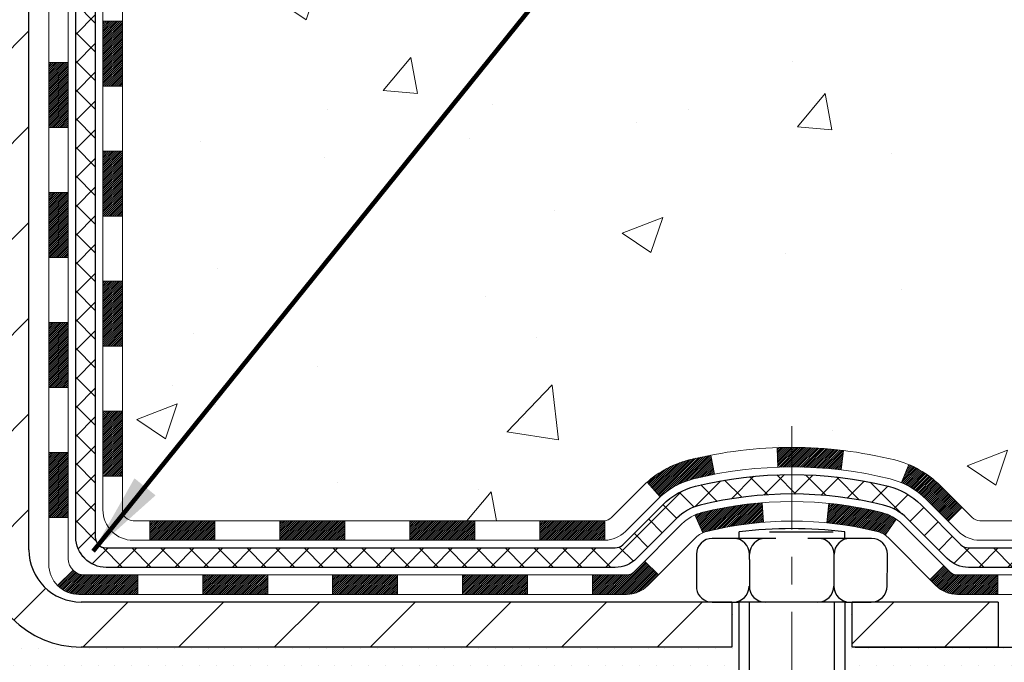
# Model space of a CAD drawing. Extents: x 13 to 3254, y -365 to 1977.
# Drawn here: x 543 to 546, y -348 to -346 of the extents above; entities that cross this region are included whole.
import ezdxf

# ---------------------------------------------------------------- set-up
doc = ezdxf.new("R2010")
doc.units = 0
doc.header["$LTSCALE"] = 5
doc.header["$MEASUREMENT"] = 0
doc.linetypes.add('CENTERX2', pattern=[4, 2.5, -0.5, 0.5, -0.5])
for name, color, linetype, lineweight in [('CENTERLINE - L', 1, 'CENTERX2', 18), ('CONCRETE - H', 130, 'CONTINUOUS', 9), ('DECK COAT - H', 20, 'CONTINUOUS', 20), ('DECK COAT - L', 22, 'CONTINUOUS', 18), ('MIG FOOT - H', 251, 'CONTINUOUS', 20), ('MIG FOOT - L', 7, 'CONTINUOUS', 30), ('PVC SIDESHEET - H', 170, 'CONTINUOUS', 20), ('PVC SIDESHEET - L', 150, 'CONTINUOUS', 25), ('SCREW - L', 1, 'CONTINUOUS', 25), ('SETTING BED - H', 210, 'CONTINUOUS', 20), ('SETTING BED - L', 212, 'CONTINUOUS', 25), ('TEXT - 4', 241, 'CONTINUOUS', 25)]:
    doc.layers.add(name, color=color, linetype=linetype, lineweight=lineweight)
doc.layers.add('DECKCOAT', color=1, linetype='CONTINUOUS')
doc.layers.add('METAL11', color=7, linetype='CONTINUOUS')
doc.styles.add('ROMANS', font='romans', dxfattribs={"width": 0.9})
doc.dimstyles.get("Standard").update_dxf_attribs({"dimtxt": 0.18, "dimasz": 0.18, "dimexe": 0.18, "dimexo": 0.0625, "dimgap": 0.09, "dimtad": 0, "dimtih": 1, "dimtoh": 1, "dimdec": 4, "dimzin": 0, "dimdsep": 46, "dimtxsty": 'Standard', "dimcen": 0.09, "dimadec": 0, "dimazin": 0, "dimtfac": 1, "dimtdec": 4, "dimtofl": 0, "dimtmove": 0, "dimatfit": 3, "dimfxl": 1, "dimtolj": 1, "dimtzin": 0, "dimarcsym": 0})

msp = doc.modelspace()

# ---------------------------------------------------------------- hatches: boundary and pattern name
at = {"layer": 'CONCRETE - H'}
h = msp.add_hatch(dxfattribs=at)
h.set_pattern_fill('AR-CONC', color=256, scale=0.21)
h.set_pattern_definition([(49.99999999999999, (0, 0), (1.506246383461582, -0.1317794834634497), [0.1575, -1.7325]), (355, (0, 0), (-0.2913778005873, 1.579603480770025), [0.126, -1.386]), (100.45144446, (0.1255205301, -0.0109816224), (1.214868578126935, 1.447823981034122), [0.1338544032, -1.4723984352]), (46.18420000000002, (0, 0.42), (2.241206794410302, -0.3475904896654607), [0.23625, -2.598749999999999]), (96.63563549, (0.1867671645, 0.3910340553), (1.96279008591588, 2.045649061626556), [0.2007817182, -2.208598895999999]), (351.1841639899999, (0, 0.42), (1.962790084615023, 2.045649060566979), [0.189, -2.0790000021]), (21, (0.21, 0.315), (1.25350480944877, -0.8454996703972115), [0.1575, -1.7325]), (326.0000000000001, (0.21, 0.315), (0.5109621970353216, 1.522815094598391), [0.126, -1.386]), (71.45144474, (0.3144587334, 0.2445416946), (1.764466991132939, 0.677315420893343), [0.133854399, -1.4723984352]), (37.50000000000001, (0, 0), (0.0255356961663104, 0.6990770930457542), [0, -1.3692, 0, -1.407, 0, -1.39125]), (7.499999999999999, (0, 0), (0.552446028628512, 0.8282645949529565), [0, -0.8021999999999999, 0, -1.3377, 0, -0.53025]), (327.5, (-0.4683, 0), (1.121027115962059, -0.04736523064219748), [0, -0.525, 0, -1.638, 0, -2.1735]), (317.5, (-0.6783, 0), (1.224690955619011, 0.2102204628978672), [0, -0.6825, 0, -1.0878, 0, -1.5435])])
edge = h.paths.add_edge_path()
edge.add_line((557.3418990868994, -340.1943522181681), (557.3511759652857, -340.2810569601905))
edge.add_line((557.3511759652857, -340.2810569601905), (557.3573558209841, -340.3658293372632))
edge.add_line((557.3573558209841, -340.3658293372632), (557.3604754513163, -340.4486900470995))
edge.add_line((557.3604754513163, -340.4486900470995), (557.3605716536039, -340.5296597874127))
edge.add_line((557.3605716536039, -340.5296597874127), (557.3576812251684, -340.6087592559162))
edge.add_line((557.3576812251684, -340.6087592559162), (557.3518409633317, -340.6860091503233))
edge.add_line((557.3518409633317, -340.6860091503233), (557.3430876654153, -340.7614301683473))
edge.add_line((557.3430876654153, -340.7614301683473), (557.3314581287408, -340.8350430077015))
edge.add_line((557.3314581287408, -340.8350430077015), (557.3169891506298, -340.9068683660992))
edge.add_line((557.3169891506298, -340.9068683660992), (557.299717528404, -340.9769269412537))
edge.add_line((557.299717528404, -340.9769269412537), (557.279680059385, -341.0452394308785))
edge.add_line((557.279680059385, -341.0452394308785), (557.2569135408945, -341.1118265326867))
edge.add_line((557.2569135408945, -341.1118265326867), (557.2314547702542, -341.1767089443917))
edge.add_line((557.2314547702542, -341.1767089443917), (557.2033405447855, -341.2399073637069))
edge.add_line((557.2033405447855, -341.2399073637069), (557.1726076618103, -341.3014424883456))
edge.add_line((557.1726076618103, -341.3014424883456), (557.1392929186501, -341.361335016021))
edge.add_line((557.1392929186501, -341.361335016021), (557.1034331126265, -341.4196056444464))
edge.add_line((557.1034331126265, -341.4196056444464), (557.0650650410612, -341.4762750713354))
edge.add_line((557.0650650410612, -341.4762750713354), (557.0242255012757, -341.531363994401))
edge.add_line((557.0242255012757, -341.531363994401), (556.9809512905919, -341.5848931113567))
edge.add_line((556.9809512905919, -341.5848931113567), (556.9352792063313, -341.6368831199158))
edge.add_line((556.9352792063313, -341.6368831199158), (556.8872460458155, -341.6873547177915))
edge.add_line((556.8872460458155, -341.6873547177915), (556.8368886063661, -341.7363286026973))
edge.add_line((556.8368886063661, -341.7363286026973), (556.7842436853048, -341.7838254723463))
edge.add_line((556.7842436853048, -341.7838254723463), (556.7293480799533, -341.829866024452))
edge.add_line((556.7293480799533, -341.829866024452), (556.6722385876332, -341.8744709567277))
edge.add_line((556.6722385876332, -341.8744709567277), (556.612952005666, -341.9176609668867))
edge.add_line((556.612952005666, -341.9176609668867), (556.5515251313734, -341.9594567526423))
edge.add_line((556.5515251313734, -341.9594567526423), (556.4879947620772, -341.9998790117078))
edge.add_line((556.4879947620772, -341.9998790117078), (556.4223976950989, -342.0389484417965))
edge.add_line((556.4223976950989, -342.0389484417965), (556.3547707277601, -342.0766857406218))
edge.add_line((556.3547707277601, -342.0766857406218), (556.2851506573825, -342.113111605897))
edge.add_line((556.2851506573825, -342.113111605897), (556.2135742812877, -342.1482467353354))
edge.add_line((556.2135742812877, -342.1482467353354), (556.1400783967974, -342.1821118266504))
edge.add_line((556.1400783967974, -342.1821118266504), (556.0646998012331, -342.2147275775552))
edge.add_line((556.0646998012331, -342.2147275775552), (555.9874752919167, -342.2461146857631))
edge.add_line((555.9874752919167, -342.2461146857631), (555.9084416661696, -342.2762938489875))
edge.add_line((555.9084416661696, -342.2762938489875), (555.8276357213133, -342.3052857649417))
edge.add_line((555.8276357213133, -342.3052857649417), (555.7450942546699, -342.333111131339))
edge.add_line((555.7450942546699, -342.333111131339), (555.6608540635606, -342.3597906458928))
edge.add_line((555.6608540635606, -342.3597906458928), (555.5749519453072, -342.3853450063163))
edge.add_line((555.5749519453072, -342.3853450063163), (555.4874246972314, -342.4097949103229))
edge.add_line((555.4874246972314, -342.4097949103229), (555.3983091166548, -342.4331610556259))
edge.add_line((555.3983091166548, -342.4331610556259), (555.307642000899, -342.4554641399387))
edge.add_line((555.307642000899, -342.4554641399387), (555.2154601472856, -342.4767248609744))
edge.add_line((555.2154601472856, -342.4767248609744), (555.1218003531363, -342.4969639164465))
edge.add_line((555.1218003531363, -342.4969639164465), (555.0266994157728, -342.5162020040684))
edge.add_line((555.0266994157728, -342.5162020040684), (554.9301941325166, -342.5344598215531))
edge.add_line((554.9301941325166, -342.5344598215531), (554.8323213006894, -342.5517580666142))
edge.add_line((554.8323213006894, -342.5517580666142), (554.7331177176128, -342.568117436965))
edge.add_line((554.7331177176128, -342.568117436965), (554.6326201806085, -342.5835586303187))
edge.add_line((554.6326201806085, -342.5835586303187), (554.5308654869981, -342.5981023443887))
edge.add_line((554.5308654869981, -342.5981023443887), (554.4278904341031, -342.6117692768883))
edge.add_line((554.4278904341031, -342.6117692768883), (554.3237318192454, -342.6245801255308))
edge.add_line((554.3237318192454, -342.6245801255308), (554.2184264397465, -342.6365555880295))
edge.add_line((554.2184264397465, -342.6365555880295), (554.112011092928, -342.6477163620978))
edge.add_line((554.112011092928, -342.6477163620978), (554.0045225761116, -342.6580831454489))
edge.add_line((554.0045225761116, -342.6580831454489), (553.8959976866189, -342.6676766357962))
edge.add_line((553.8959976866189, -342.6676766357962), (553.7864732217715, -342.6765175308531))
edge.add_line((553.7864732217715, -342.6765175308531), (553.6759859788912, -342.6846265283328))
edge.add_line((553.6759859788912, -342.6846265283328), (553.5645727552994, -342.6920243259486))
edge.add_line((553.5645727552994, -342.6920243259486), (553.4522703483179, -342.6987316214139))
edge.add_line((553.4522703483179, -342.6987316214139), (553.3391155552683, -342.704769112442))
edge.add_line((553.3391155552683, -342.704769112442), (553.2251451734724, -342.7101574967462))
edge.add_line((553.2251451734724, -342.7101574967462), (553.1103960002514, -342.7149174720398))
edge.add_line((553.1103960002514, -342.7149174720398), (552.9949048329273, -342.7190697360362))
edge.add_line((552.9949048329273, -342.7190697360362), (552.8787084688216, -342.7226349864487))
edge.add_line((552.8787084688216, -342.7226349864487), (552.761843705256, -342.7256339209905))
edge.add_line((552.761843705256, -342.7256339209905), (552.644347339552, -342.728087237375))
edge.add_line((552.644347339552, -342.728087237375), (552.5262561690315, -342.7300156333156))
edge.add_line((552.5262561690315, -342.7300156333156), (552.407606991016, -342.7314398065255))
edge.add_line((552.407606991016, -342.7314398065255), (552.288436602827, -342.7323804547181))
edge.add_line((552.288436602827, -342.7323804547181), (552.1687818017863, -342.7328582756066))
edge.add_line((552.1687818017863, -342.7328582756066), (552.0486793852153, -342.7328939669046))
edge.add_line((552.0486793852153, -342.7328939669046), (551.928166150436, -342.732508226325))
edge.add_line((551.928166150436, -342.732508226325), (551.8072788947699, -342.7317217515815))
edge.add_line((551.8072788947699, -342.7317217515815), (551.6860544155385, -342.7305552403872))
edge.add_line((551.6860544155385, -342.7305552403872), (551.5645295100636, -342.7290293904555))
edge.add_line((551.5645295100636, -342.7290293904555), (551.4427409756667, -342.7271648994997))
edge.add_line((551.4427409756667, -342.7271648994997), (551.3207256096695, -342.7249824652331))
edge.add_line((551.3207256096695, -342.7249824652331), (551.1985202093937, -342.722502785369))
edge.add_line((551.1985202093937, -342.722502785369), (551.0761615721607, -342.7197465576209))
edge.add_line((551.0761615721607, -342.7197465576209), (550.9536864952925, -342.7167344797019))
edge.add_line((550.9536864952925, -342.7167344797019), (550.8311317761104, -342.7134872493253))
edge.add_line((550.8311317761104, -342.7134872493253), (550.7085342119362, -342.7100255642047))
edge.add_line((550.7085342119362, -342.7100255642047), (550.5859306000916, -342.7063701220531))
edge.add_line((550.5859306000916, -342.7063701220531), (550.463357737898, -342.702541620584))
edge.add_line((550.463357737898, -342.702541620584), (550.3408524226774, -342.6985607575107))
edge.add_line((550.3408524226774, -342.6985607575107), (550.2184514517511, -342.6944482305465))
edge.add_line((550.2184514517511, -342.6944482305465), (550.0961916224408, -342.6902247374047))
edge.add_line((550.0961916224408, -342.6902247374047), (549.9741097320682, -342.6859109757987))
edge.add_line((549.9741097320682, -342.6859109757987), (549.852242577955, -342.6815276434417))
edge.add_line((549.852242577955, -342.6815276434417), (549.7306269574227, -342.6770954380471))
edge.add_line((549.7306269574227, -342.6770954380471), (549.609299667793, -342.6726350573281))
edge.add_line((549.609299667793, -342.6726350573281), (549.4882975063877, -342.6681671989983))
edge.add_line((549.4882975063877, -342.6681671989983), (549.3676572705281, -342.6637125607707))
edge.add_line((549.3676572705281, -342.6637125607707), (549.247415757536, -342.6592918403588))
edge.add_line((549.247415757536, -342.6592918403588), (549.127609764733, -342.6549257354758))
edge.add_line((549.127609764733, -342.6549257354758), (549.0082760894409, -342.6506349438352))
edge.add_line((549.0082760894409, -342.6506349438352), (548.8894515289812, -342.6464401631501))
edge.add_line((548.8894515289812, -342.6464401631501), (548.7711728806755, -342.642362091134))
edge.add_line((548.7711728806755, -342.642362091134), (548.6534769418455, -342.6384214255002))
edge.add_line((548.6534769418455, -342.6384214255002), (548.5364005098128, -342.6346388639619))
edge.add_line((548.5364005098128, -342.6346388639619), (548.4199803818991, -342.6310351042325))
edge.add_line((548.4199803818991, -342.6310351042325), (548.3042533554259, -342.6276308440254))
edge.add_line((548.3042533554259, -342.6276308440254), (548.1892562277151, -342.6244467810537))
edge.add_line((548.1892562277151, -342.6244467810537), (548.075025796088, -342.6215036130309))
edge.add_line((548.075025796088, -342.6215036130309), (547.9615988578664, -342.6188220376703))
edge.add_line((547.9615988578664, -342.6188220376703), (547.849012210372, -342.6164227526851))
edge.add_line((547.849012210372, -342.6164227526851), (547.7373026509264, -342.6143264557888))
edge.add_line((547.7373026509264, -342.6143264557888), (547.6265069768511, -342.6125538446947))
edge.add_line((547.6265069768511, -342.6125538446947), (547.5166619854679, -342.6111256171159))
edge.add_line((547.5166619854679, -342.6111256171159), (547.4078044740984, -342.6100624707659))
edge.add_line((547.4078044740984, -342.6100624707659), (547.2999712400641, -342.609385103358))
edge.add_line((547.2999712400641, -342.609385103358), (547.1931990806869, -342.6091142126056))
edge.add_line((547.1931990806869, -342.6091142126056), (547.0875247932883, -342.6092704962218))
edge.add_line((547.0875247932883, -342.6092704962218), (546.9829851751897, -342.6098746519201))
edge.add_line((546.9829851751897, -342.6098746519201), (546.8796170237132, -342.6109473774137))
edge.add_line((546.8796170237132, -342.6109473774137), (546.77745713618, -342.612509370416))
edge.add_line((546.77745713618, -342.612509370416), (546.6765423099121, -342.6145813286404))
edge.add_line((546.6765423099121, -342.6145813286404), (546.5769093422308, -342.6171839498001))
edge.add_line((546.5769093422308, -342.6171839498001), (546.478595030458, -342.6203379316083))
edge.add_line((546.478595030458, -342.6203379316083), (546.3816361719151, -342.6240639717786))
edge.add_line((546.3816361719151, -342.6240639717786), (546.286069563924, -342.6283827680242))
edge.add_line((546.286069563924, -342.6283827680242), (546.1919320038062, -342.6333150180583))
edge.add_line((546.1919320038062, -342.6333150180583), (546.0992602888833, -342.6388814195944))
edge.add_line((546.0992602888833, -342.6388814195944), (546.008091216477, -342.6451026703458))
edge.add_line((546.008091216477, -342.6451026703458), (545.918461583909, -342.6519994680256))
edge.add_line((545.918461583909, -342.6519994680256), (545.8304081885007, -342.6595925103474))
edge.add_line((545.8304081885007, -342.6595925103474), (545.7439678275739, -342.6679024950244))
edge.add_line((545.7439678275739, -342.6679024950244), (545.6591772984503, -342.6769501197698))
edge.add_line((545.6591772984503, -342.6769501197698), (545.5760733984514, -342.6867560822972))
edge.add_line((545.5760733984514, -342.6867560822972), (545.4946929248989, -342.6973410803196))
edge.add_line((545.4946929248989, -342.6973410803196), (545.4150726751144, -342.7087258115506))
edge.add_line((545.4150726751144, -342.7087258115506), (545.3372494464196, -342.7209309737033))
edge.add_line((545.3372494464196, -342.7209309737033), (545.2612600361362, -342.7339772644912))
edge.add_line((545.2612600361362, -342.7339772644912), (545.1871412415856, -342.7478853816275))
edge.add_line((545.1871412415856, -342.7478853816275), (545.1149298600895, -342.7626760228256))
edge.add_line((545.1149298600895, -342.7626760228256), (545.0446626889698, -342.7783698857987))
edge.add_line((545.0446626889698, -342.7783698857987), (544.9763765255478, -342.7949876682603))
edge.add_line((544.9763765255478, -342.7949876682603), (544.9101081671453, -342.8125500679235))
edge.add_line((544.9101081671453, -342.8125500679235), (544.8458944110839, -342.8310777825018))
edge.add_line((544.8458944110839, -342.8310777825018), (544.7837720546853, -342.8505915097084))
edge.add_line((544.7837720546853, -342.8505915097084), (544.723777895271, -342.8711119472567))
edge.add_line((544.723777895271, -342.8711119472567), (544.6659487301629, -342.8926597928601))
edge.add_line((544.6659487301629, -342.8926597928601), (544.6103213566823, -342.9152557442317))
edge.add_line((544.6103213566823, -342.9152557442317), (544.556932572151, -342.9389204990849))
edge.add_line((544.556932572151, -342.9389204990849), (544.5058191738907, -342.9636747551331))
edge.add_line((544.5058191738907, -342.9636747551331), (544.4570179592229, -342.9895392100896))
edge.add_line((544.4570179592229, -342.9895392100896), (544.4105657254693, -343.0165345616676))
edge.add_line((544.4105657254693, -343.0165345616676), (544.3664992699515, -343.0446815075806))
edge.add_line((544.3664992699515, -343.0446815075806), (544.3248553899913, -343.0740007455418))
edge.add_line((544.3248553899913, -343.0740007455418), (544.28567088291, -343.1045129732646))
edge.add_line((544.28567088291, -343.1045129732646), (544.2489825460297, -343.1362388884622))
edge.add_line((544.2489825460297, -343.1362388884622), (544.2148271766716, -343.169199188848))
edge.add_line((544.2148271766716, -343.169199188848), (544.1832415721575, -343.2034145721354))
edge.add_line((544.1832415721575, -343.2034145721354), (544.1542625298091, -343.2389057360375))
edge.add_line((544.1542625298091, -343.2389057360375), (544.1279268469481, -343.2756933782678))
edge.add_line((544.1279268469481, -343.2756933782678), (544.1042713208958, -343.3137981965396))
edge.add_line((544.1042713208958, -343.3137981965396), (544.0833327489742, -343.3532408885661))
edge.add_line((544.0833327489742, -343.3532408885661), (544.0651479285048, -343.3940421520608))
edge.add_line((544.0651479285048, -343.3940421520608), (544.0497536568091, -343.4362226847369))
edge.add_line((544.0497536568091, -343.4362226847369), (544.037186731209, -343.4798031843077))
edge.add_line((544.037186731209, -343.4798031843077), (544.0274839490259, -343.5248043484866))
edge.add_line((544.0274839490259, -343.5248043484866), (544.0206821075816, -343.5712468749869))
edge.add_line((544.0206821075816, -343.5712468749869), (544.0168180041976, -343.6191514615219))
edge.add_line((544.0168180041976, -343.6191514615219), (544.0159284361956, -343.6685388058049))
edge.add_line((544.0159284361956, -343.6685388058049), (544.0180502008974, -343.7194296055492))
edge.add_line((544.0180502008974, -343.7194296055492), (544.0232200956243, -343.7718445584682))
edge.add_line((544.0232200956243, -343.7718445584682), (544.0314601288158, -343.8257902810459))
edge.add_line((544.0314601288158, -343.8257902810459), (544.0427232089262, -343.8812075962394))
edge.add_line((544.0427232089262, -343.8812075962394), (544.0569420790553, -343.9380181265704))
edge.add_line((544.0569420790553, -343.9380181265704), (544.0740494799041, -343.9961434922767))
edge.add_line((544.0740494799041, -343.9961434922767), (544.0939781521739, -344.055505313596))
edge.add_line((544.0939781521739, -344.055505313596), (544.1166608365659, -344.1160252107662))
edge.add_line((544.1166608365659, -344.1160252107662), (544.1420302737811, -344.1776248040251))
edge.add_line((544.1420302737811, -344.1776248040251), (544.1700192045207, -344.2402257136105))
edge.add_line((544.1700192045207, -344.2402257136105), (544.2005603694857, -344.3037495597601))
edge.add_line((544.2005603694857, -344.3037495597601), (544.2335865093775, -344.3681179627118))
edge.add_line((544.2335865093775, -344.3681179627118), (544.269030364897, -344.4332525427033))
edge.add_line((544.269030364897, -344.4332525427033), (544.3068246767455, -344.4990749199725))
edge.add_line((544.3068246767455, -344.4990749199725), (544.346902185624, -344.5655067147571))
edge.add_line((544.346902185624, -344.5655067147571), (544.3891956322337, -344.632469547295))
edge.add_line((544.3891956322337, -344.632469547295), (544.4336377572758, -344.6998850378239))
edge.add_line((544.4336377572758, -344.6998850378239), (544.4801613014514, -344.7676748065817))
edge.add_line((544.4801613014514, -344.7676748065817), (544.5286990054616, -344.8357604738061))
edge.add_line((544.5286990054616, -344.8357604738061), (544.5791836100076, -344.904063659735))
edge.add_line((544.5791836100076, -344.904063659735), (544.6315478557905, -344.972505984606))
edge.add_line((544.6315478557905, -344.972505984606), (544.6857244835113, -345.0410090686571))
edge.add_line((544.6857244835113, -345.0410090686571), (544.7416462338714, -345.1094945321261))
edge.add_line((544.7416462338714, -345.1094945321261), (544.7992458475718, -345.1778839952506))
edge.add_line((544.7992458475718, -345.1778839952506), (544.8584560653137, -345.2460990782686))
edge.add_line((544.8584560653137, -345.2460990782686), (544.9192096277982, -345.3140614014179))
edge.add_line((544.9192096277982, -345.3140614014179), (544.9814392757263, -345.381692584936))
edge.add_line((544.9814392757263, -345.381692584936), (545.0450777497994, -345.4489142490611))
edge.add_line((545.0450777497994, -345.4489142490611), (545.1100577907184, -345.5156480140308))
edge.add_line((545.1100577907184, -345.5156480140308), (545.1763121391847, -345.5818155000828))
edge.add_line((545.1763121391847, -345.5818155000828), (545.2437735358992, -345.6473383274551))
edge.add_line((545.2437735358992, -345.6473383274551), (545.3123747215631, -345.7121381163854))
edge.add_line((545.3123747215631, -345.7121381163854), (545.3820484368777, -345.7761364871114))
edge.add_line((545.3820484368777, -345.7761364871114), (545.4527274225438, -345.8392550598712))
edge.add_line((545.4527274225438, -345.8392550598712), (545.5243444192629, -345.9014154549022))
edge.add_line((545.5243444192629, -345.9014154549022), (545.5968321677359, -345.9625392924425))
edge.add_line((545.5968321677359, -345.9625392924425), (545.670123408664, -346.0225481927297))
edge.add_line((545.670123408664, -346.0225481927297), (545.7441508827484, -346.0813637760018))
edge.add_line((545.7441508827484, -346.0813637760018), (545.8188473306902, -346.1389076624964))
edge.add_line((545.8188473306902, -346.1389076624964), (545.8941454931905, -346.1951014724514))
edge.add_line((545.8941454931905, -346.1951014724514), (545.9699781109506, -346.2498668261046))
edge.add_line((545.9699781109506, -346.2498668261046), (546.0462779246715, -346.3031253436938))
edge.add_line((546.0462779246715, -346.3031253436938), (546.1229776750542, -346.3547986454567))
edge.add_line((546.1229776750542, -346.3547986454567), (546.2000101028001, -346.4048083516312))
edge.add_line((546.2000101028001, -346.4048083516312), (546.2773079486102, -346.4530760824551))
edge.add_line((546.2773079486102, -346.4530760824551), (546.3548040163678, -346.4995238056251))
edge.add_line((546.3548040163678, -346.4995238056251), (546.4324414820702, -346.544130528546))
edge.add_line((546.4324414820702, -346.544130528546), (546.5101853303938, -346.5869951918028))
edge.add_line((546.5101853303938, -346.5869951918028), (546.5880033007708, -346.6282318852998))
edge.add_line((546.5880033007708, -346.6282318852998), (546.665863132633, -346.667954698941))
edge.add_line((546.665863132633, -346.667954698941), (546.7437325654128, -346.7062777226306))
edge.add_line((546.7437325654128, -346.7062777226306), (546.8215793385422, -346.7433150462726))
edge.add_line((546.8215793385422, -346.7433150462726), (546.8993711914533, -346.7791807597714))
edge.add_line((546.8993711914533, -346.7791807597714), (546.9770758635782, -346.8139889530307))
edge.add_line((546.9770758635782, -346.8139889530307), (547.054661094349, -346.847853715955))
edge.add_line((547.054661094349, -346.847853715955), (547.1320946231978, -346.8808891384483))
edge.add_line((547.1320946231978, -346.8808891384483), (547.2093441895568, -346.9132093104146))
edge.add_line((547.2093441895568, -346.9132093104146), (547.286377532858, -346.9449283217581))
edge.add_line((547.286377532858, -346.9449283217581), (547.3631623925334, -346.976160262383))
edge.add_line((547.3631623925334, -346.976160262383), (547.4396665080153, -347.0070192221934))
edge.add_line((547.4396665080153, -347.0070192221934), (547.5158576187358, -347.0376192910934))
edge.add_line((547.5158576187358, -347.0376192910934), (547.5917034641269, -347.0680745589871))
edge.add_line((547.5917034641269, -347.0680745589871), (547.6671717836208, -347.0984991157786))
edge.add_line((547.6671717836208, -347.0984991157786), (547.7422303166495, -347.1290070513721))
edge.add_line((547.7422303166495, -347.1290070513721), (547.8168468026452, -347.1597124556718))
edge.add_line((547.8168468026452, -347.1597124556718), (547.8909889810399, -347.1907294185816))
edge.add_line((547.8909889810399, -347.1907294185816), (547.9646245912658, -347.2221720300057))
edge.add_line((547.9646245912658, -347.2221720300057), (548.037721372755, -347.2541543798483))
edge.add_line((548.037721372755, -347.2541543798483), (548.1102470649395, -347.2867905580135))
edge.add_line((548.1102470649395, -347.2867905580135), (548.1821694072515, -347.3201946544054))
edge.add_line((548.1821694072515, -347.3201946544054), (548.2534561391232, -347.3544807589281))
edge.add_line((548.2534561391232, -347.3544807589281), (548.3240749999864, -347.3897629614858))
edge.add_line((548.3240749999864, -347.3897629614858), (548.3939937292735, -347.4261553519825))
edge.add_line((548.3939937292735, -347.4261553519825), (548.4631800664164, -347.4637720203225))
edge.add_line((548.4631800664164, -347.4637720203225), (548.5316017508474, -347.5027270564098))
edge.add_line((548.5316017508474, -347.5027270564098), (548.5992265219984, -347.5431345501485))
edge.add_line((548.5992265219984, -347.5431345501485), (548.6660221193017, -347.5851085914428))
edge.add_line((548.6660221193017, -347.5851085914428), (548.7319562821893, -347.6287632701968))
edge.add_line((548.7319562821893, -347.6287632701968), (548.7969967500933, -347.6742126763147))
edge.add_line((548.7969967500933, -347.6742126763147), (548.8611112624458, -347.7215708997004))
edge.add_line((548.8611112624458, -347.7215708997004), (548.9242675586789, -347.7709520302582))
edge.add_line((548.9242675586789, -347.7709520302582), (548.9864333782248, -347.8224701578923))
edge.add_line((548.9864333782248, -347.8224701578923), (549.0475764605155, -347.8762393725066))
edge.add_line((549.0475764605155, -347.8762393725066), (549.1076645449831, -347.9323737640053))
edge.add_line((549.1076645449831, -347.9323737640053), (549.1666653710598, -347.9909874222927))
edge.add_line((549.1666653710598, -347.9909874222927), (549.2245466781776, -348.0521944372727))
edge.add_line((549.2245466781776, -348.0521944372727), (549.2812762057687, -348.1161088988495))
edge.add_line((549.2812762057687, -348.1161088988495), (549.3368216932652, -348.1828448969272))
edge.add_line((549.3368216932652, -348.1828448969272), (549.3911508800988, -348.2525165214106))
edge.add_line((549.3911508800988, -348.2525165214106), (548.8981492280758, -348.2525165214119))
edge.add_line((548.8981492280758, -348.2525165214119), (548.8981477120989, -348.0556665128989))
edge.add_line((548.8981477120989, -348.0556665128989), (548.2284640120988, -348.0556665128989))
edge.add_arc((548.2284640120987, -348.0162965128991), 0.03936999999979207, 240.0000000000247, 270.0000000001654, ccw=False)
edge.add_line((548.2087790120988, -348.0503919330459), (548.0730181044811, -347.9720103364873))
edge.add_arc((548.0179001044224, -348.0674775130404), 0.1102360001518745, 60.00000001037183, 89.9992120314105)
edge.add_line((548.0179016204592, -347.9572415128989), (547.1099421634522, -347.9572415128989))
edge.add_arc((547.1099421635261, -347.9178715123402), 0.03937000055873341, 240.00254784348, 269.99999989245737, ccw=False)
edge.add_line((547.0902586794301, -347.951967808295), (546.4101699772933, -347.5593189302282))
edge.add_arc((546.3501700365118, -347.6632420130334), 0.120000000139697, 60.00003268737713, 89.99927614801345)
edge.add_line((546.3501715525439, -347.5432420129033), (546.1387316859621, -347.5432420129032))
edge.add_arc((546.1387286544402, -347.5038720122536), 0.03937000076639769, 225.0000002219319, 270.0044118212611, ccw=False)
edge.add_line((546.1108898600309, -347.5317108068786), (545.994423335898, -347.4152442827457))
edge.add_arc((545.7447213615909, -347.6649462570531), 0.3531319186166811, 45.00000000004565, 76.09799910893877)
edge.add_arc((545.4554367685084, -348.8337160304932), 1.557170273114573, 76.09799910896271, 103.9019434277523)
edge.add_arc((545.1661521754485, -347.6649462570857), 0.3531319186564422, 103.9017475032736, 132.1169401451814)
edge.add_line((544.929325679724, -347.403000913747), (544.799983676985, -347.5317108068786))
edge.add_arc((544.7721448829012, -347.5038720127406), 0.03937000019173535, 270.0022063845106, 314.99999994419534, ccw=False)
edge.add_line((544.7721463989877, -347.5432420129032), (543.0612397805259, -347.5432420129032))
edge.add_arc((543.0612397805257, -347.5038720129032), 0.03937000000007629, 180, 270.0000000001654, ccw=False)
edge.add_line((543.0218697805257, -347.5038720129032), (543.021872812476, -342.8406398872643))
edge.add_arc((543.0612428124757, -342.840639887264), 0.03936999999973523, 107.30237723714691, 180.0000000003309, ccw=False)
edge.add_arc((542.9219307717076, -342.3934257734276), 0.4290404058597703, 287.3023772371825, 306.9749010396716)
edge.add_arc((542.8454444318988, -342.3313176812886), 0.5251995961843824, 309.5666441756628, 345.6920565175432)
edge.add_arc((541.7754942455001, -342.0444626544715), 1.632909065609009, 345.2170686115315, 355.1808035833502)
edge.add_arc((542.0446607176775, -342.2783905789094), 1.361411651893198, 4.074979495374442, 18.33505396012407)
edge.add_arc((542.9101900954095, -341.9858356741399), 0.4478254090914169, 17.64025593848511, 71.87109708272699)
edge.add_arc((543.0802678639731, -341.5086521098933), 0.06004988997914561, 193.4822306561538, 239.2153921072997, ccw=False)
edge.add_line((543.0218728124759, -341.5226523687176), (543.0218728124759, -341.3334173198589))
edge.add_line((543.0218728124759, -341.3334173198589), (542.9234478124763, -341.3334173198589))
edge.add_line((542.9234478124763, -341.3334173198589), (542.9234478124764, -341.3288647637389))
edge.add_arc((542.9628178124761, -341.3288647637386), 0.03936999999973523, 122.9031521393002, 180.0000000004136, ccw=False)
edge.add_line((542.9414312158405, -341.2958101062101), (543.2566491562961, -341.0918618747371))
edge.add_arc((543.0756770693694, -340.8907118804973), 0.2705775608384501, 311.9773110940858, 358.5307111491722)
edge.add_line((543.3461656676864, -340.8976497915494), (543.6340783478983, -340.8976497915496))
edge.add_arc((543.6352821894416, -340.8201134756126), 0.07754566089434572, 269.1104878122252, 360.8895121878587)
edge.add_line((543.7128185053786, -340.8189096340691), (543.712818505327, -340.6943522181682))
edge.add_line((543.712818505327, -340.6943522181682), (551.7799386621238, -340.6943522181682))
edge.add_line((551.7799386621238, -340.6943522181682), (551.7799386621238, -340.1943522181682))
edge.add_line((551.7799386621238, -340.1943522181682), (557.3418990868994, -340.1943522181681))
h.paths.add_polyline_path([(547.0493883815682, -342.3947340513943), (549.4493883815682, -342.3947340513943), (549.4493883815682, -341.4447340513943), (547.0493883815682, -341.4447340513943)], flags=24)
at = {"layer": 'DECK COAT - H'}
h = msp.add_hatch(dxfattribs=at)
h.set_pattern_fill('ANSI31', color=256, scale=0.03937, style=0)
h.set_pattern_definition([(45, (358.4937593654502, -464.8872070623339), (-0.003479849246914297, 0.003479849246914297), [])])
h.paths.add_polyline_path([(542.9510068124523, -347.1442668489319), (543.0218728124523, -347.1442668489319), (543.0218728124522, -347.3804868489319), (542.9510068124522, -347.3804868489319)])
h.paths.add_polyline_path([(542.9510068124525, -346.6718268489319), (543.0218728124526, -346.6718268489319), (543.0218728124524, -346.9080468489319), (542.9510068124525, -346.9080468489319)])
h.paths.add_polyline_path([(542.9510068124529, -346.1993884555322), (543.0218728124528, -346.1993884555322), (543.0218728124528, -346.4356068489319), (542.9510068124528, -346.4356068489319)])
h.paths.add_polyline_path([(542.9510068124531, -345.7269484555322), (543.0218728124531, -345.7269484555322), (543.021872812453, -345.9631684555322), (542.951006812453, -345.9631684555322)])
h.paths.add_polyline_path([(542.7541568124542, -346.8225423269128), (542.8250228124526, -346.8225423269129), (542.8250228124525, -347.0587623269129), (542.7541568124536, -347.0587623269128)])
h.paths.add_polyline_path([(542.7541568124551, -346.3501023269128), (542.8250228124529, -346.3501023269129), (542.8250228124527, -346.5863223269129), (542.7541568124547, -346.5863223269128)])
h.paths.add_polyline_path([(542.7541568124561, -345.8776623269128), (542.8250228124532, -345.8776623269129), (542.825022812453, -346.1138823269129), (542.7541568124557, -346.1138823269128)])
h = msp.add_hatch(dxfattribs=at)
h.set_pattern_fill('ANSI31', color=256, scale=0.03937, style=0)
h.set_pattern_definition([(45, (353.4373211307721, -509.629394916861), (-0.003479849246914297, 0.003479849246914297), [])])
h.paths.add_polyline_path([(544.0668599004347, -347.5432420129031), (544.3030799004345, -347.5432420129031), (544.3030799004345, -347.6141080129032), (544.0668599004347, -347.6141080129032)])
h.paths.add_polyline_path([(544.5392999004347, -347.5432420129031), (544.7721479149362, -347.5432420129031, 0.02144170134057288), (544.7755199004349, -347.5430973441801), (544.7755199004345, -347.6141080129032), (544.5392999004347, -347.6141080129032)])
h.paths.add_polyline_path([(544.9293287116504, -347.4030009137469, -0.1237366593047226), (545.0813110468641, -347.3221582462111, -0.01313217533143259), (545.1611861295245, -347.3046005879488), (545.1745774592995, -347.3741898273673, 0.01313217533147817), (545.0983374496335, -347.3909484458382, 0.1237366593049013), (544.9768547084791, -347.4555677243923)])
h.paths.add_polyline_path([(544.2585918004346, -347.7400920129031), (544.4948118004344, -347.7400920129031), (544.4948118004344, -347.8109580129031), (544.2585918004346, -347.8109580129031)])
h.paths.add_polyline_path([(545.1030704688819, -347.5219625032252, -0.04324640446576285), (545.1286066101125, -347.5132421340641, -0.04070359398944642), (545.3468507154365, -347.4777368064392), (545.3525076730292, -347.5483766591202, 0.04070359398944876), (545.1456330128817, -347.5820323336912, 0.04324640446531137), (545.1316762290106, -347.5867984534647)])
h.paths.add_polyline_path([(544.7310318004346, -347.7400920129031), (544.8536858546893, -347.7400920129031, 0.1989123673794921), (544.8815246486645, -347.7285608068785), (544.9202205722903, -347.6898648832527), (544.970330401446, -347.7399747124084), (544.9316344778201, -347.7786706360341, -0.198912367379553), (544.8536858546894, -347.8109580129031), (544.7310318004346, -347.8109580129031)])
h.paths.add_polyline_path([(545.4013647475653, -347.2774849589202, -0.008683585791257758), (545.4554398004348, -347.2765457573785), (545.4554398004348, -347.3474117573785, 0.008683585791259676), (545.4038256747758, -347.3483082163521)])
h.paths.add_polyline_path([(545.4554398004348, -347.2765457573785, -0.03014854381015566), (545.6427141852341, -347.2878481304868), (545.6341914264952, -347.3581997654322, 0.03014854381015595), (545.4554398004348, -347.3474117573785)])
h.paths.add_polyline_path([(545.5893776094994, -347.4800056077108, -0.03601941678383571), (545.7822729907565, -347.513242134064, -0.0935601540946129), (545.8349933953484, -347.5373706112779), (545.7940609372602, -347.5952197584701, 0.09356015409565223), (545.7652465879871, -347.5820323336911, 0.03601941678380825), (545.5824001079767, -347.5505272669971)])
h.paths.add_polyline_path([(545.9576791597776, -347.757104672763), (546.0077889889329, -347.7069948436072), (546.0293549522041, -347.7285608068784, 0.1989123673796988), (546.0571937461795, -347.7400920129032), (546.2044375461795, -347.7400920129032), (546.2044375461795, -347.8109580129031), (546.0571937461793, -347.8109580129031, -0.1989123673795969), (545.9792451230486, -347.778670636034)])
h.paths.add_polyline_path([(545.9443165386698, -347.4653541119017, 0.09785809462208828), (545.8533968532182, -347.404438396682), (545.8806802835625, -347.3390349993341, -0.09785809462147925), (545.9944263678244, -347.4152442827456), (546.0737669306544, -347.4945848455756), (546.0236571014991, -347.5446946747312)])
h = msp.add_hatch(dxfattribs=at)
h.set_pattern_fill('ANSI31', color=256, scale=0.03937, style=0)
h.set_pattern_definition([(45, (362.2808183831683, -509.5296995921535), (-0.003479849246914297, 0.003479849246914297), [])])
h.paths.add_polyline_path([(543.5944199004347, -347.5432420129031), (543.8306399004344, -347.5432420129031), (543.8306399004344, -347.6141080129032), (543.5944199004347, -347.6141080129032)])
h.paths.add_polyline_path([(543.7861518004346, -347.7400920129031), (544.0223718004344, -347.7400920129031), (544.0223718004344, -347.8109580129031), (543.7861518004346, -347.8109580129031)])
h.paths.add_polyline_path([(543.3137118004346, -347.7400920129031), (543.5499318004344, -347.7400920129031), (543.5499318004344, -347.8109580129031), (543.3137118004346, -347.8109580129031)])
edge = h.paths.add_edge_path()
edge.add_arc((542.884077812452, -347.6810370129031), 0.05905499999999223, 225.0000000000195, 270.0000000000276)
edge.add_line((542.8840778124521, -347.7400920129031), (543.0774918004344, -347.7400920129031))
edge.add_line((543.0774918004344, -347.7400920129031), (543.0774918004344, -347.8109580129031))
edge.add_line((543.0774918004344, -347.8109580129031), (542.8643928124524, -347.8109580129031))
edge.add_arc((542.8643928124509, -347.7007220129095), 0.1102359999936198, 224.9999999980676, 270.00000000072384, ccw=False)
edge.add_line((542.786444189322, -347.7786706360333), (542.8423196214892, -347.7227952038661))
h.paths.add_polyline_path([(542.7541568124532, -347.2949823269127), (542.8250228124523, -347.2951509599346), (542.8250228124522, -347.5313709599346), (542.7541568124527, -347.5312023269127)])
h.paths.add_polyline_path([(543.1219799004347, -347.5432420129031), (543.3581999004344, -347.5432420129031), (543.3581999004344, -347.6141080129032), (543.1219799004347, -347.6141080129032)])
at = {"layer": 'MIG FOOT - H'}
h = msp.add_hatch(dxfattribs=at)
h.set_pattern_fill('ANSI31', color=256, scale=1.9685, style=0)
h.set_pattern_definition([(45, (-406.1433440265332, -807.7570189436567), (-0.1739924623457148, 0.1739924623457148), [])])
h.paths.add_polyline_path([(542.6819383004337, -341.4315170214207), (542.5179383004337, -341.4315170214208), (542.517938300434, -341.9940170214208), (542.6819383004338, -341.9940170214208)])
edge = h.paths.add_edge_path()
edge.add_line((542.6819383004338, -342.3690170214208), (542.517938300434, -342.3690170214208))
edge.add_line((542.517938300434, -342.3690170214208), (542.5179383004344, -347.6481870214207))
edge.add_arc((542.8722683004343, -347.6481870214208), 0.3543299999998908, 179.9999999999908, 270.0000000000184)
edge.add_line((542.8722683004344, -348.0025170214207), (545.2366882694344, -348.0025170214207))
edge.add_line((545.2366882694344, -348.0025170214207), (545.236688269434, -347.8385170214207))
edge.add_line((545.236688269434, -347.8385170214207), (542.8722683004344, -347.8385170214207))
edge.add_arc((542.8722683004344, -347.6481870214207), 0.1903300000000172, 180, 270, ccw=False)
edge.add_line((542.6819383004344, -347.6481870214207), (542.6819383004338, -342.3690170214208))
h.paths.add_polyline_path([(546.2054383004341, -347.8385170214207), (545.6741913314341, -347.8385170214208), (545.6741913314343, -348.0025170214208), (546.2054383004343, -348.0025170214208)])
at = {"layer": 'PVC SIDESHEET - H'}
h = msp.add_hatch(dxfattribs=at)
h.set_pattern_fill('ANSI37', color=256, scale=0.59055, style=0)
h.set_pattern_definition([(45, (358.4937593654503, -373.0187682400844), (-0.05219773870371446, 0.05219773870371446), []), (135, (358.4937593654503, -373.0187682400844), (-0.05219773870371446, -0.05219773870371446), [])])
edge = h.paths.add_edge_path()
edge.add_line((542.8525818124525, -347.6022970129031), (542.8525818124532, -342.7780975949667))
edge.add_line((542.8525818124531, -342.7780975949667), (542.9234478124473, -342.7780975949667))
edge.add_line((542.9234478124474, -342.7780975949667), (542.9234478124525, -347.6022970129031))
edge.add_arc((542.9628178124524, -347.6022970129032), 0.0393699999999626, 539.999999999876, 630.0000000000828)
edge.add_line((542.9628178124525, -347.6416670129032), (544.812916884813, -347.6416670129031))
edge.add_arc((544.812916884813, -347.6022970129033), 0.03936999999984891, 270, 315)
edge.add_line((544.8407556787882, -347.6301358068785), (544.9860502179824, -347.4848412676843))
edge.add_arc((545.1661552073514, -347.6649462570533), 0.2547069186167359, 463.9020008910767, 495.00000000000114, ccw=False)
edge.add_arc((545.4554398004348, -348.8337160304928), 1.458745273114345, 450.00000000000114, 463.9020008910778, ccw=False)
edge.add_line((545.4554398004348, -347.3749707573785), (545.4554398004348, -347.4458367573785))
edge.add_arc((545.4554398004348, -348.8337160304929), 1.387879273114407, 450.0000000000023, 463.9020008910806)
edge.add_arc((545.1661552073513, -347.6649462570533), 0.1838409186166517, 463.9020008910817, 495.0000000000188)
edge.add_line((545.0361600471379, -347.5349510968398), (544.8908655079439, -347.6802456360339))
edge.add_arc((544.812916884813, -347.6022970129032), 0.1102359999999185, 269.9999999999852, 315.0000000000209, ccw=False)
edge.add_line((544.812916884813, -347.7125330129031), (542.9628178124525, -347.7125330129031))
edge.add_arc((542.9628178124525, -347.6022970129031), 0.1102359999999862, 180, 270, ccw=False)
edge = h.paths.add_edge_path()
edge.add_arc((545.4554398004346, -348.8337160304928), 1.458745273114317, 436.0979991089357, 449.9999999999967, ccw=False)
edge.add_arc((545.7447243935178, -347.6649462570529), 0.2547069186164354, 405.00000000000455, 436.0979991089393, ccw=False)
edge.add_line((545.9248293828866, -347.4848412676841), (546.0701239220809, -347.6301358068784))
edge.add_arc((546.0979627160563, -347.6022970129031), 0.03937000000000068, 224.9999999999891, 270)
edge.add_line((546.0979627160563, -347.6416670129032), (546.3238000284256, -347.6416670129032))
edge.add_arc((546.3238000284256, -347.7616670129032), 0.1200000000000045, 419.9999999999996, 450, ccw=False)
edge.add_line((546.3838000284256, -347.657743964449), (547.0638862595239, -348.0503919330458))
edge.add_arc((547.0835712595239, -348.0162965128988), 0.03936999999995568, 239.9999999999464, 270)
edge.add_line((547.0835712595239, -348.0556665128988), (548.0284522961136, -348.0556665128988))
edge.add_line((548.0284522961136, -348.0556665128988), (548.0284522961136, -348.1265325128987))
edge.add_line((548.0284522961136, -348.1265325128987), (547.0835712595239, -348.1265325128987))
edge.add_arc((547.0835712595239, -348.0162965128988), 0.110235999999901, 239.9999999999919, 270.0000000000148, ccw=False)
edge.add_line((547.0284532595239, -348.1117636893103), (546.3462474763493, -347.7178919967517))
edge.add_arc((546.3262474763493, -347.7525330129031), 0.03999999999995259, 419.9999999999909, 450)
edge.add_line((546.3262474763493, -347.7125330129031), (546.0979627160561, -347.7125330129031))
edge.add_arc((546.0979627160563, -347.6022970129031), 0.1102359999999969, 225.0000000000248, 269.9999999999852, ccw=False)
edge.add_line((546.0200140929254, -347.680245636034), (545.8747195537309, -347.5349510968396))
edge.add_arc((545.7447243935178, -347.6649462570528), 0.1838409186163031, 405.000000000036, 436.0979991089459)
edge.add_arc((545.4554398004345, -348.8337160304928), 1.387879273114356, 436.0979991089382, 449.9999999999941)
edge.add_line((545.4554398004348, -347.4458367573785), (545.4554398004348, -347.3749707573784))
at = {"layer": 'SETTING BED - H', "linetype": 'Continuous'}
h = msp.add_hatch(dxfattribs=at)
h.set_pattern_fill('DOTS', color=256, scale=0.9842500000000001, style=0)
h.set_pattern_definition([(7.016477563892661e-15, (526.2934229986624, -357.6035202873103), (0.0307578125, 0.061515625), [0, -0.061515625])])
h.paths.add_polyline_path([(545.2181809895364, -348.2525165214221), (545.2181809895387, -349.0493664713391), (545.2625830193326, -349.0563504372822), (545.2625830193326, -347.8385170214207), (545.2366882694347, -347.8385170214207), (545.2366882694347, -348.0025170214207), (542.5817810683119, -348.0025420443401), (542.5814235525789, -348.2525165214295)])
h.paths.add_polyline_path([(545.6482965815374, -347.8385170214207), (545.6741913314347, -347.8385170214207), (545.6741913314347, -348.0025170214208), (546.5764100505583, -348.0025170214183), (547.009421886426, -348.252516521417), (545.6856636000007, -348.2525165214208), (545.685663600003, -349.0681958637505), (545.6482965815374, -349.0579002236415)])

# ---------------------------------------------------------------- linework, layer by layer
at = {"layer": 'CENTERLINE - L', "ltscale": 0.03}
msp.add_line((545.4554398004348, -347.1994184075049), (545.4554398004348, -349.0039634747147), dxfattribs=at)
at = {"layer": 'DECK COAT - L'}
for p, q in [((542.9510068124494, -345.7269484555322), (543.0218728124494, -345.7269484555322)), ((542.7541568124557, -345.8776623269128), (542.8250228124557, -345.8776623269129)), ((542.9510068124489, -345.9631684555322), (543.0218728124489, -345.9631684555322)), ((542.7541568124552, -346.1138823269128), (542.8250228124552, -346.1138823269129)), ((542.951006812448, -346.1993884555322), (543.021872812448, -346.1993884555322)), ((542.7541568124544, -346.3501023269128), (542.8250228124544, -346.3501023269129)), ((542.9510068124536, -346.4356068489319), (543.0218728124536, -346.4356068489319)), ((542.7541568124543, -346.5863223269128), (542.8250228124543, -346.5863223269129)), ((542.951006812453, -346.6718268489319), (543.021872812453, -346.6718268489319)), ((542.7541568124537, -346.8225423269128), (542.8250228124538, -346.8225423269129)), ((542.9510068124529, -346.9080468489319), (543.0218728124529, -346.9080468489319)), ((542.754156812453, -347.0587623269128), (542.825022812453, -347.0587623269129)), ((542.9510068124528, -347.1442668489319), (543.0218728124528, -347.1442668489319)), ((545.4038256747758, -347.3483082163521), (545.4013647475653, -347.2774849589202)), ((542.7541568124528, -347.2949823269128), (542.8250228124529, -347.2949823269129)), ((545.1745774592995, -347.3741898273674), (545.1611861295245, -347.3046005879488)), ((545.6341914264952, -347.3581997654322), (545.6427141852341, -347.2878481304868)), ((545.8533968532182, -347.404438396682), (545.8806802835624, -347.3390349993343)), ((542.9510068124526, -347.3804868489319), (543.0218728124527, -347.3804868489319)), ((544.976854708479, -347.4555677243922), (544.9293287116506, -347.403000913747)), ((545.3525076730292, -347.5483766591202), (545.3468507154365, -347.4777368064392)), ((545.5824001079767, -347.5505272669971), (545.5893776094994, -347.4800056077109)), ((545.1316762290106, -347.5867984534647), (545.1030704688818, -347.5219625032248)), ((546.0236571014992, -347.544694674731), (546.0737669306544, -347.4945848455756)), ((542.7541568124528, -347.5312023269128), (542.8250228124529, -347.5312023269129)), ((543.1219799004347, -347.5432420129031), (543.1219799004347, -347.6141080129032)), ((543.3581999004344, -347.5432420129031), (543.3581999004344, -347.6141080129032)), ((543.5944199004347, -347.5432420129031), (543.5944199004347, -347.6141080129032)), ((543.8306399004344, -347.5432420129031), (543.8306399004344, -347.6141080129032)), ((544.0668599004347, -347.5432420129031), (544.0668599004347, -347.6141080129032)), ((544.3030799004345, -347.5432420129031), (544.3030799004345, -347.6141080129032)), ((544.5392999004347, -347.5432420129031), (544.5392999004347, -347.6141080129032)), ((544.7755199004349, -347.5432420129031), (544.7755199004345, -347.6141080129032)), ((545.7940609372603, -347.59521975847), (545.8349933953485, -347.5373706112777)), ((546.0077889889329, -347.7069948436072), (545.9576791597777, -347.7571046727629)), ((542.8423196214893, -347.722795203866), (542.786444189322, -347.7786706360333)), ((543.0774918004344, -347.7400920129031), (543.0774918004344, -347.8109580129031)), ((543.3137118004346, -347.7400920129031), (543.3137118004346, -347.8109580129031)), ((543.5499318004344, -347.7400920129031), (543.5499318004344, -347.8109580129031)), ((543.7861518004346, -347.7400920129031), (543.7861518004346, -347.8109580129031)), ((544.0223718004344, -347.7400920129031), (544.0223718004344, -347.8109580129031)), ((544.2585918004346, -347.7400920129031), (544.2585918004346, -347.8109580129031)), ((544.4948118004344, -347.7400920129031), (544.4948118004344, -347.8109580129031)), ((544.7310318004346, -347.7400920129031), (544.7310318004346, -347.8109580129031)), ((546.2044375461795, -347.7400920129032), (546.2044375461795, -347.8109580129031))]:
    msp.add_line(p, q, dxfattribs=at)
for points in [[(542.8643928124524, -347.8109580129031, -0.414213562373095), (542.7541568124524, -347.7007220129031), (542.7541568124625, -342.7631427191271)], [(542.825022812455, -342.7631427191275), (542.8250228124521, -347.6810370129031, 0.414213562373095), (542.8840778124521, -347.7400920129031)], [(543.0612428124522, -347.6141080129032, -0.414213562373095), (542.9510068124522, -347.5038720129031), (542.9510068124546, -342.8406382311635)], [(543.0218728124546, -342.8406398872641), (543.0218728124521, -347.5038720129031, 0.414213562373095), (543.0612428124522, -347.5432420129031)], [(543.0612428124522, -347.5432420129031), (544.7721479149362, -347.5432420129031, 0.1989123673796998), (544.7999867089114, -347.5317108068784), (544.9164532330441, -347.415244282746, -0.1365295740960137), (545.0813110468642, -347.3221582462111, -0.1219165551892847), (545.8295685540052, -347.322158246211, -0.1365295740960137), (545.9944263678248, -347.415244282746), (546.1108928919573, -347.5317108068785, 0.1989123673796998), (546.1387316859326, -347.5432420129031), (546.3501730684924, -347.5432420129032, -0.1316523525283649)], [(546.352620513624, -347.614108012903), (546.1387316859326, -347.6141080129032, -0.1989123673796998), (546.0607830628018, -347.581820636034), (545.9443165386696, -347.4653541119015, 0.1365295740960137), (545.8125421512357, -347.3909484458381, 0.1219165551892847), (545.0983374496336, -347.3909484458382, 0.1365295740960137), (544.9665630621996, -347.4653541119015), (544.8500965380671, -347.581820636034, -0.1903426122985657), (544.7755199004345, -347.6141080129032), (543.0612428124522, -347.6141080129032)], [(542.8840778124521, -347.7400920129031), (544.8536858546894, -347.7400920129031, 0.1989123673796998), (544.8815246486646, -347.7285608068784), (545.0556472029207, -347.5544382526226, -0.1365295740960137), (545.1286066101125, -347.5132421340641, -0.1219165551892847), (545.7822729907568, -347.5132421340641, -0.1365295740960137), (545.8552323979483, -347.5544382526226), (546.0293549522041, -347.7285608068784, 0.1989123673796998), (546.0571937461795, -347.7400920129032), (546.2974271291607, -347.7400920129032, -0.1316524975874019)], [(546.2998745770843, -347.8109580129032), (546.0571937461795, -347.8109580129031, -0.1989123673796998), (545.9792451230486, -347.778670636034), (545.8051225687926, -347.6045480817781, 0.1365295740960137), (545.7652465879875, -347.5820323336912, 0.1219165551892847), (545.1456330128818, -347.5820323336912, 0.1365295740960137), (545.1057570320763, -347.6045480817781), (544.9316344778202, -347.778670636034, -0.1989123673796998), (544.8536858546894, -347.8109580129031), (542.8643928124524, -347.8109580129031)]]:
    msp.add_lwpolyline(points, format="xyb", dxfattribs=at)
at = {"layer": 'DECKCOAT'}
msp.add_line((544.970330401446, -347.7399747124084), (544.9202205722903, -347.6898648832527), dxfattribs=at)
at = {"layer": 'METAL11'}
for p, q in [((545.2366882694342, -348.0025170214207), (545.2366882694342, -348.0025170214207)), ((545.2366882694342, -348.0025170214207), (545.2366882694342, -348.0025170214207)), ((545.2366882694345, -348.0025170214207), (545.2366882694345, -348.0025170214207))]:
    msp.add_line(p, q, dxfattribs=at)
at = {"layer": 'MIG FOOT - L'}
for p, q in [((542.6819383004344, -347.6481870214207), (542.6819383004338, -342.3690170214208)), ((545.2366882694342, -347.8385170214207), (542.8722683004344, -347.8385170214207)), ((545.2366882694341, -347.8385170214207), (545.2366882694342, -348.0025170214207)), ((545.6741913314343, -348.0025170214208), (545.6741913314343, -347.8385170214208)), ((546.2054383004344, -347.8385170214207), (545.6741913314343, -347.8385170214208)), ((546.2054383004341, -347.8385170214207), (546.2054383004343, -348.0025170214208)), ((546.2054383004341, -347.8385170214207), (546.2054383004344, -348.0025170214207)), ((545.2366882694342, -348.0025170214207), (542.8722683004344, -348.0025170214207)), ((546.2054383004344, -348.0025170214207), (545.6741913314343, -348.0025170214208))]:
    msp.add_line(p, q, dxfattribs=at)
for radius in [0.3543300000000045, 0.1903300000000045]:
    msp.add_arc((542.8722683004344, -347.6481870214207), radius, 180, 270, dxfattribs=at)
at = {"layer": 'PVC SIDESHEET - L'}
for points in [[(542.9628178124525, -347.7125330129031, -0.414213562373095), (542.8525818124525, -347.6022970129031), (542.8525818124547, -342.7631427191276)], [(542.9234478124546, -342.7780975949668), (542.9234478124524, -347.6022970129031, 0.414213562373095), (542.9628178124525, -347.6416670129032)], [(542.9628178124525, -347.6416670129032), (544.812916884813, -347.6416670129031, 0.1989123673796998), (544.8407556787882, -347.6301358068784), (544.9860502179824, -347.4848412676843, -0.1365295740960137), (545.1049588284884, -347.4177001901376, -0.1219165551892847), (545.805920772381, -347.4177001901376, -0.1365295740960137), (545.9248293828867, -347.4848412676842), (546.0701239220809, -347.6301358068784, 0.1989123673796998), (546.0979627160563, -347.6416670129032), (546.3238000284256, -347.6416670129032, -0.1316524975874019)], [(546.3262474763494, -347.7125330129031), (546.0979627160563, -347.7125330129031, -0.1989123673796998), (546.0200140929254, -347.680245636034), (545.8747195537311, -347.5349510968398, 0.1365295740960137), (545.7888943696116, -347.4864903897647, 0.1219165551892847), (545.1219852312577, -347.4864903897647, 0.1365295740960137), (545.036160047138, -347.5349510968398), (544.8908655079439, -347.6802456360339, -0.1989123673796998), (544.812916884813, -347.7125330129031), (542.9628178124525, -347.7125330129031)]]:
    msp.add_lwpolyline(points, format="xyb", dxfattribs=at)
at = {"layer": 'SCREW - L'}
for p, q in [((545.263500728194, -347.6070888840979), (545.263500728194, -347.5831112180287)), ((545.3746338467038, -347.583418642296), (545.6060619840266, -347.583418642296)), ((545.6477131557647, -347.6070888840979), (545.6477131557647, -347.5831112180287)), ((545.2818686974426, -347.6070888840979), (545.1661546287812, -347.6070888840979)), ((545.397582766104, -347.6070888840979), (545.2818686974426, -347.6070888840979)), ((545.6290109034269, -347.6070888840979), (545.5132968347655, -347.6070888840979)), ((545.7447249720883, -347.6070888840979), (545.6290109034269, -347.6070888840979)), ((545.1082975944507, -347.6649459184286), (545.1082975944507, -347.6842315965388)), ((545.3012322439415, -347.6842315965388), (545.3012322439415, -347.6649459184286)), ((545.6088139049859, -347.6842315965388), (545.6088139049859, -347.6649459184286)), ((545.8025820064192, -347.6842315965388), (545.8025820064192, -347.6649459184286)), ((545.1082975944507, -347.6842315965388), (545.1082975944507, -347.7901175684869)), ((545.3012322439415, -347.6842315965388), (545.3012322439415, -347.7901175684869)), ((545.6088139049859, -347.7901175684869), (545.6088139049859, -347.6842315965388)), ((545.8018037823042, -347.78065998709), (545.8025820064192, -347.6842315965388)), ((545.1653764046666, -347.8385170214207), (545.2625830193326, -347.8385170214207)), ((545.2625830193326, -347.8385170214207), (545.2625830193326, -349.0567497215977)), ((545.6482965815374, -347.8385170214207), (545.2625830193326, -347.8385170214207)), ((545.3000502272455, -347.8385170214207), (545.3000502272455, -349.0619294692353)), ((545.6087353880787, -347.8385170214207), (545.6087353880787, -349.0467225266893)), ((545.6482965815374, -347.8385170214207), (545.6482965815374, -349.0580625135014)), ((545.6482965815374, -347.8385170214207), (545.7439467479737, -347.8385170214207))]:
    msp.add_line(p, q, dxfattribs=at)
for centre, radius, start, end in [((545.4556069419793, -349.2117265684416), 1.639906325670983, 83.27266067357628, 96.72733932642366), ((545.1661546287812, -347.6649459184286), 0.05785703433070866, 90, 180), ((545.243375209611, -347.6649459184286), 0.05785703433070866, 0, 90), ((545.3590892782724, -347.6649459184286), 0.05785703433070866, 90, 180), ((545.550956870655, -347.6649459184286), 0.05785703433070866, 0, 90), ((545.6666709393164, -347.6649459184286), 0.05785703433070866, 90, 180), ((545.7447249720883, -347.6649459184286), 0.05785703433070866, 0, 90), ((545.1653764046666, -347.7806599870901), 0.05785703433065947, 189.4080560055778, 270.0000000000196), ((545.242596985496, -347.78065998709), 0.05785703433070866, 270, 0), ((545.3583110541574, -347.78065998709), 0.05785703433070866, 180, 270), ((545.5501786465404, -347.78065998709), 0.05785703433070866, 270, 0), ((545.6658927152018, -347.78065998709), 0.05785703433070866, 180, 270), ((545.7439467479737, -347.78065998709), 0.05785703433070866, 270, 0)]:
    msp.add_arc(centre, radius, start, end, dxfattribs=at)
at = {"layer": 'SETTING BED - L'}
msp.add_line((545.6856636, -348.0025170214208), (546.5764100505583, -348.0025170214183), dxfattribs=at)

# ---------------------------------------------------------------- leaders
at = {"layer": 'TEXT - 4'}
msp.add_leader([(542.9159398835221, -347.6534212369077), (545.4133063480004, -344.5536082566892), (545.8558384897816, -344.5536082566892)], dimstyle='Standard', override={"dimtxt": 0.7, "dimasz": 0.3, "dimexe": 0.5, "dimexo": 0.5, "dimtih": 0, "dimtoh": 0, "dimtxsty": 'ROMANS', "dimdle": 0.05, "dimclrd": 256, "dimclre": 256, "dimclrt": 256, "dimtfac": 0.3, "dimlwd": 65535, "dimlwe": 65535}, dxfattribs=at)

doc.saveas('drawing.dxf')
